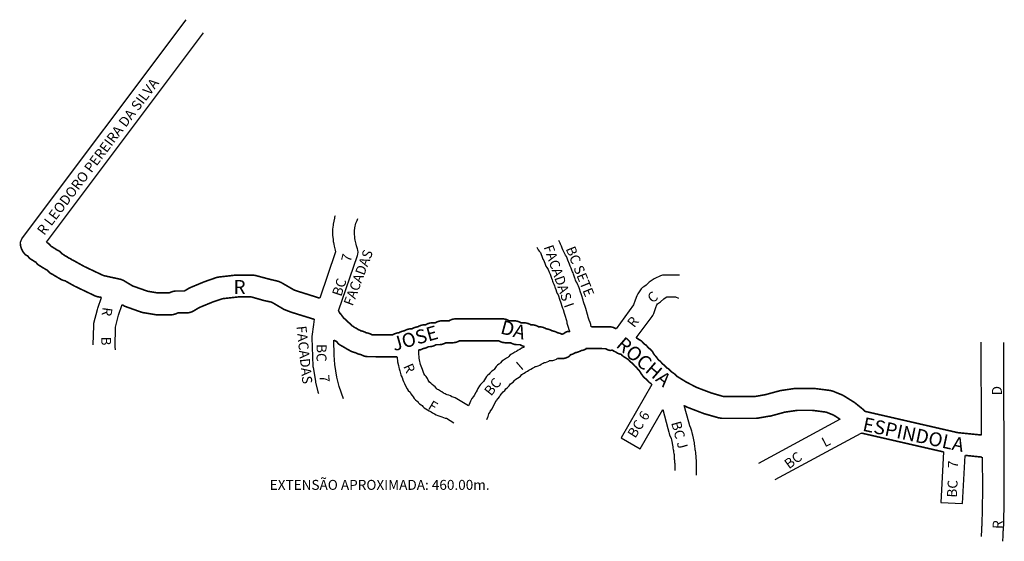
# Model space of a CAD drawing. Units: millimetres. Extents: x 3021 to 3516, y 2332 to 2594.
import ezdxf

# ---------------------------------------------------------------- set-up
doc = ezdxf.new("R2010")
doc.units = ezdxf.units.MM
doc.layers.get('0').update_dxf_attribs({"linetype": 'CONTINUOUS'})
doc.layers.add('0QUADRA10', color=7, linetype='CONTINUOUS')
doc.layers.add('10CONV', color=7, linetype='CONTINUOUS')
doc.styles.add('CDL', font='romans.shx')

msp = doc.modelspace()

# ---------------------------------------------------------------- linework, layer by layer
at = {"layer": '0QUADRA10'}
for p, q in [((3022.21, 2484.85), (3104.39, 2594.42)), ((3034.2, 2482.6), (3113.17, 2587.84)), ((3179.06, 2495.22), (3178.93, 2494.72)), ((3179.24, 2495.84), (3179.06, 2495.22)), ((3178.24, 2491.1), (3178.06, 2489.1)), ((3178.32, 2491.72), (3178.24, 2491.1)), ((3178.93, 2494.72), (3178.32, 2491.72)), ((3189.03, 2488.35), (3189.17, 2489.85)), ((3189.17, 2489.85), (3189.67, 2492.22)), ((3189.67, 2492.22), (3189.98, 2492.85)), ((3189.98, 2492.85), (3190.31, 2493.48)), ((3190.31, 2493.48), (3190.74, 2494.58)), ((3178.06, 2489.1), (3178.03, 2488.6)), ((3178.03, 2488.6), (3178.03, 2486.6)), ((3178.03, 2486.6), (3178.06, 2486.1)), ((3178.06, 2486.1), (3178.24, 2483.98)), ((3189.03, 2486.85), (3189.03, 2488.35)), ((3189.18, 2485.1), (3189.03, 2486.85)), ((3189.26, 2484.48), (3189.18, 2485.1)), ((3021.12, 2481.6), (3021.2, 2482.6)), ((3021.2, 2482.6), (3021.45, 2483.48)), ((3021.45, 2483.48), (3021.85, 2484.35)), ((3021.85, 2484.35), (3022.21, 2484.85)), ((3034.57, 2482.35), (3034.2, 2482.6)), ((3178.24, 2483.98), (3178.35, 2482.98)), ((3178.35, 2482.98), (3178.43, 2482.48)), ((3178.43, 2482.48), (3178.64, 2481.6)), ((3178.64, 2481.6), (3178.81, 2480.6)), ((3178.81, 2480.6), (3178.96, 2479.98)), ((3178.96, 2479.98), (3179.18, 2479.22)), ((3189.43, 2483.6), (3189.26, 2484.48)), ((3189.56, 2482.98), (3189.43, 2483.6)), ((3189.78, 2482.22), (3189.56, 2482.98)), ((3189.93, 2481.6), (3189.78, 2482.22)), ((3190.06, 2480.85), (3189.93, 2481.6)), ((3190.59, 2479.22), (3190.06, 2480.85)), ((3280.78, 2480.1), (3281.03, 2479.48)), ((3292.04, 2482.85), (3291.78, 2483.54)), ((3292.45, 2482.1), (3292.04, 2482.85)), ((3292.65, 2481.6), (3292.45, 2482.1)), ((3293.03, 2480.6), (3292.65, 2481.6)), ((3293.45, 2479.6), (3293.03, 2480.6)), ((3179.54, 2477.72), (3171.57, 2454.48)), ((3179.18, 2479.22), (3179.31, 2478.6)), ((3179.31, 2478.6), (3179.54, 2477.72)), ((3181.01, 2448.1), (3190.53, 2475.85)), ((3190.53, 2475.85), (3190.74, 2476.6)), ((3190.74, 2478.6), (3190.59, 2479.22)), ((3190.82, 2477.6), (3190.74, 2478.6)), ((3190.74, 2476.6), (3190.82, 2477.6)), ((3281.03, 2479.48), (3281.35, 2478.85)), ((3281.35, 2478.85), (3281.9, 2478.1)), ((3281.9, 2478.1), (3282.5, 2477.35)), ((3282.5, 2477.35), (3282.82, 2476.48)), ((3282.82, 2476.48), (3283.21, 2475.6)), ((3283.21, 2475.6), (3283.59, 2474.6)), ((3293.74, 2478.85), (3293.45, 2479.6)), ((3294.14, 2478.1), (3293.74, 2478.85)), ((3294.31, 2477.72), (3294.14, 2478.1)), ((3295.04, 2476.1), (3294.31, 2477.72)), ((3295.59, 2475.35), (3295.04, 2476.1)), ((3295.95, 2474.6), (3295.59, 2475.35)), ((3283.59, 2474.6), (3283.79, 2474.1)), ((3283.79, 2474.1), (3284.2, 2473.35)), ((3284.2, 2473.35), (3284.92, 2471.6)), ((3284.92, 2471.6), (3285.29, 2470.6)), ((3285.29, 2470.6), (3285.65, 2469.85)), ((3296.32, 2473.6), (3295.95, 2474.6)), ((3297.15, 2471.6), (3296.32, 2473.6)), ((3297.53, 2470.6), (3297.15, 2471.6)), ((3297.95, 2469.6), (3297.53, 2470.6)), ((3285.65, 2469.85), (3286.39, 2468.85)), ((3286.39, 2468.85), (3286.92, 2467.6)), ((3286.92, 2467.6), (3287.32, 2466.48)), ((3287.32, 2466.48), (3287.71, 2465.6)), ((3287.71, 2465.6), (3288.12, 2464.48)), ((3298.32, 2468.6), (3297.95, 2469.6)), ((3298.71, 2467.72), (3298.32, 2468.6)), ((3298.89, 2467.22), (3298.71, 2467.72)), ((3299.12, 2466.48), (3298.89, 2467.22)), ((3299.45, 2465.6), (3299.12, 2466.48)), ((3299.84, 2464.6), (3299.45, 2465.6)), ((3342.56, 2465.6), (3340.35, 2464.6)), ((3342.95, 2465.72), (3342.56, 2465.6)), ((3343.87, 2465.98), (3342.95, 2465.72)), ((3344.82, 2466.1), (3343.87, 2465.98)), ((3351.42, 2466.1), (3344.82, 2466.1)), ((3352.37, 2465.98), (3351.42, 2466.1)), ((3288.12, 2464.48), (3288.42, 2463.72)), ((3288.42, 2463.72), (3288.65, 2462.98)), ((3288.65, 2462.98), (3288.82, 2462.48)), ((3288.82, 2462.48), (3289.21, 2461.6)), ((3289.21, 2461.6), (3289.53, 2460.72)), ((3289.53, 2460.72), (3289.78, 2459.98)), ((3299.96, 2464.22), (3299.84, 2464.6)), ((3300.21, 2463.48), (3299.96, 2464.22)), ((3300.34, 2463.1), (3300.21, 2463.48)), ((3300.89, 2462.35), (3300.34, 2463.1)), ((3301.39, 2461.22), (3300.89, 2462.35)), ((3301.62, 2460.48), (3301.39, 2461.22)), ((3301.92, 2459.72), (3301.62, 2460.48)), ((3334.51, 2460.22), (3333.89, 2459.85)), ((3335.59, 2460.98), (3334.51, 2460.22)), ((3337.14, 2462.48), (3335.59, 2460.98)), ((3338.1, 2463.22), (3337.14, 2462.48)), ((3339.7, 2464.22), (3338.1, 2463.22)), ((3340.35, 2464.6), (3339.7, 2464.22)), ((3289.78, 2459.98), (3289.9, 2459.6)), ((3289.9, 2459.6), (3290.21, 2458.85)), ((3290.21, 2458.85), (3290.54, 2457.72)), ((3290.54, 2457.72), (3290.95, 2456.85)), ((3290.95, 2456.85), (3291.5, 2456.1)), ((3291.5, 2456.1), (3291.62, 2455.72)), ((3291.62, 2455.72), (3292.15, 2453.98)), ((3302.09, 2459.22), (3301.92, 2459.72)), ((3302.62, 2457.48), (3302.09, 2459.22)), ((3302.92, 2456.72), (3302.62, 2457.48)), ((3303.09, 2456.22), (3302.92, 2456.72)), ((3303.92, 2453.48), (3303.09, 2456.22)), ((3331.01, 2455.6), (3330.14, 2453.48)), ((3331.51, 2456.6), (3331.01, 2455.6)), ((3332.81, 2458.6), (3331.51, 2456.6)), ((3333.2, 2459.1), (3332.81, 2458.6)), ((3333.89, 2459.85), (3333.2, 2459.1)), ((3059.96, 2449.48), (3061.92, 2454.85)), ((3070.39, 2445.98), (3072.32, 2451.22)), ((3292.15, 2453.98), (3292.32, 2453.48)), ((3292.32, 2453.48), (3292.62, 2452.72)), ((3292.62, 2452.72), (3293.45, 2449.98)), ((3304.21, 2452.72), (3303.92, 2453.48)), ((3304.39, 2452.22), (3304.21, 2452.72)), ((3304.98, 2450.22), (3304.39, 2452.22)), ((3305.29, 2449.22), (3304.98, 2450.22)), ((3329.34, 2451.1), (3320.54, 2439.1)), ((3330.14, 2453.48), (3329.34, 2451.1)), ((3340.48, 2449.72), (3341.03, 2451.1)), ((3341.03, 2451.1), (3341.37, 2451.6)), ((3341.37, 2451.6), (3341.93, 2451.98)), ((3341.93, 2451.98), (3342.92, 2452.72)), ((3342.92, 2452.72), (3344.48, 2454.22)), ((3344.48, 2454.22), (3345.23, 2454.72)), ((3345.23, 2454.72), (3346.01, 2455.1)), ((3346.01, 2455.1), (3350.4, 2455.1)), ((3350.4, 2455.1), (3351.95, 2454.48)), ((3058.07, 2441.85), (3059.78, 2448.85)), ((3059.78, 2448.85), (3059.96, 2449.48)), ((3068.9, 2439.85), (3070.39, 2445.98)), ((3293.45, 2449.98), (3293.62, 2449.48)), ((3293.62, 2449.48), (3293.92, 2448.72)), ((3293.92, 2448.72), (3294.45, 2446.98)), ((3294.45, 2446.98), (3294.76, 2445.98)), ((3294.76, 2445.98), (3295.57, 2443.22)), ((3306.18, 2446.22), (3305.29, 2449.22)), ((3306.31, 2445.72), (3306.18, 2446.22)), ((3306.46, 2444.98), (3306.31, 2445.72)), ((3338.71, 2445.22), (3339.09, 2445.85)), ((3339.09, 2445.85), (3339.5, 2446.72)), ((3339.5, 2446.72), (3339.85, 2447.85)), ((3339.85, 2447.85), (3340.48, 2449.72)), ((3057.66, 2431.02), (3057.92, 2440.72)), ((3057.92, 2440.72), (3058.07, 2441.85)), ((3168.35, 2441.22), (3167.65, 2435.22)), ((3168.81, 2443.85), (3168.35, 2441.22)), ((3295.57, 2443.22), (3295.73, 2442.48)), ((3295.73, 2442.48), (3295.85, 2441.98)), ((3295.85, 2441.98), (3296.45, 2439.98)), ((3306.98, 2443.35), (3306.46, 2444.98)), ((3307.46, 2442.22), (3306.98, 2443.35)), ((3307.79, 2441.22), (3307.46, 2442.22)), ((3308.09, 2440.1), (3307.79, 2441.22)), ((3330.64, 2434.6), (3338.71, 2445.22)), ((3068.64, 2429.98), (3068.9, 2439.85)), ((3296.45, 2439.98), (3296.85, 2438.72)), ((3296.85, 2438.72), (3297.34, 2437.72)), ((3167.65, 2435.22), (3167.62, 2434.48)), ((3167.62, 2434.48), (3167.84, 2425.22)), ((3178.82, 2425.85), (3178.64, 2433.35)), ((3504.28, 2387.51), (3504.09, 2432.31)), ((3515.71, 2353.6), (3515.39, 2432.22)), ((3068.89, 2428.6), (3068.64, 2429.98)), ((3179.09, 2421.22), (3178.82, 2425.85)), ((3221.32, 2426.85), (3221.32, 2428.6)), ((3221.39, 2426.1), (3221.32, 2426.85)), ((3221.5, 2425.1), (3221.39, 2426.1)), ((3267.18, 2425.85), (3266.6, 2425.22)), ((3267.96, 2426.35), (3267.18, 2425.85)), ((3268.67, 2426.72), (3267.96, 2426.35)), ((3269.57, 2427.35), (3268.67, 2426.72)), ((3270.45, 2427.72), (3269.57, 2427.35)), ((3271.28, 2428.35), (3270.45, 2427.72)), ((3272.15, 2428.72), (3271.28, 2428.35)), ((3273.07, 2429.35), (3272.15, 2428.72)), ((3273.95, 2429.72), (3273.07, 2429.35)), ((3274.53, 2430.1), (3273.95, 2429.72)), ((3167.84, 2425.22), (3168.14, 2420.22)), ((3180.21, 2414.72), (3179.09, 2421.22)), ((3210.45, 2424.98), (3210.56, 2424.1)), ((3210.56, 2424.1), (3210.65, 2423.1)), ((3210.65, 2423.1), (3210.73, 2422.48)), ((3210.73, 2422.48), (3211.14, 2420.6)), ((3211.14, 2420.6), (3211.31, 2419.6)), ((3221.57, 2424.35), (3221.5, 2425.1)), ((3221.93, 2422.6), (3221.57, 2424.35)), ((3222.06, 2421.98), (3221.93, 2422.6)), ((3222.29, 2421.22), (3222.06, 2421.98)), ((3222.82, 2419.48), (3222.29, 2421.22)), ((3260.89, 2420.85), (3260.2, 2420.1)), ((3261.67, 2421.35), (3260.89, 2420.85)), ((3262.01, 2421.48), (3261.67, 2421.35)), ((3262.42, 2421.98), (3262.01, 2421.48)), ((3263.18, 2422.85), (3262.42, 2421.98)), ((3263.96, 2423.35), (3263.18, 2422.85)), ((3264.46, 2423.6), (3263.96, 2423.35)), ((3265.46, 2424.35), (3264.46, 2423.6)), ((3266.06, 2424.6), (3265.46, 2424.35)), ((3266.6, 2425.22), (3266.06, 2424.6)), ((3281.29, 2420.48), (3282.17, 2420.85)), ((3282.17, 2420.85), (3282.95, 2421.35)), ((3282.95, 2421.35), (3283.96, 2421.85)), ((3283.96, 2421.85), (3284.39, 2422.1)), ((3284.39, 2422.1), (3284.98, 2422.22)), ((3284.98, 2422.22), (3285.9, 2422.48)), ((3285.9, 2422.48), (3286.78, 2422.85)), ((3286.78, 2422.85), (3287.15, 2423.1)), ((3287.15, 2423.1), (3287.82, 2423.1)), ((3287.82, 2423.1), (3288.78, 2423.22)), ((3288.78, 2423.22), (3289.7, 2423.48)), ((3289.7, 2423.48), (3290.57, 2423.85)), ((3290.57, 2423.85), (3290.95, 2424.1)), ((3168.14, 2420.22), (3168.2, 2419.72)), ((3168.2, 2419.72), (3169.4, 2412.72)), ((3211.31, 2419.6), (3211.46, 2418.98)), ((3211.46, 2418.98), (3211.76, 2417.98)), ((3211.76, 2417.98), (3212.35, 2415.98)), ((3212.35, 2415.98), (3212.53, 2415.48)), ((3223.15, 2418.6), (3222.82, 2419.48)), ((3223.53, 2417.6), (3223.15, 2418.6)), ((3223.95, 2416.6), (3223.53, 2417.6)), ((3224.35, 2415.85), (3223.95, 2416.6)), ((3225.04, 2415.1), (3224.35, 2415.85)), ((3256.09, 2415.85), (3255.4, 2415.1)), ((3256.81, 2416.35), (3256.09, 2415.85)), ((3257.12, 2416.72), (3256.81, 2416.35)), ((3257.4, 2417.1), (3257.12, 2416.72)), ((3258.09, 2417.85), (3257.4, 2417.1)), ((3258.96, 2418.35), (3258.09, 2417.85)), ((3259.21, 2418.72), (3258.96, 2418.35)), ((3259.92, 2419.72), (3259.21, 2418.72)), ((3260.2, 2420.1), (3259.92, 2419.72)), ((3272.56, 2415.35), (3273.24, 2416.1)), ((3273.24, 2416.1), (3273.6, 2416.48)), ((3273.6, 2416.48), (3274.28, 2416.85)), ((3274.28, 2416.85), (3275.06, 2417.35)), ((3275.06, 2417.35), (3275.96, 2417.85)), ((3275.96, 2417.85), (3276.74, 2418.35)), ((3276.74, 2418.35), (3277.67, 2418.85)), ((3277.67, 2418.85), (3278.45, 2419.35)), ((3278.45, 2419.35), (3279.46, 2419.85)), ((3279.46, 2419.85), (3279.9, 2420.1)), ((3279.9, 2420.1), (3280.37, 2420.22)), ((3280.37, 2420.22), (3281.29, 2420.48)), ((3169.4, 2412.72), (3169.48, 2412.35)), ((3169.48, 2412.35), (3170.68, 2407.35)), ((3181.31, 2410.1), (3180.21, 2414.72)), ((3212.53, 2415.48), (3212.92, 2414.6)), ((3212.92, 2414.6), (3213.32, 2413.48)), ((3213.32, 2413.48), (3213.71, 2412.6)), ((3213.71, 2412.6), (3214.09, 2411.6)), ((3214.09, 2411.6), (3214.29, 2411.1)), ((3214.29, 2411.1), (3215.45, 2408.85)), ((3225.74, 2414.1), (3225.04, 2415.1)), ((3226.15, 2413.22), (3225.74, 2414.1)), ((3226.73, 2412.35), (3226.15, 2413.22)), ((3227.45, 2411.85), (3226.73, 2412.35)), ((3228.14, 2411.1), (3227.45, 2411.85)), ((3228.87, 2410.35), (3228.14, 2411.1)), ((3252.4, 2411.1), (3251.89, 2410.35)), ((3253.09, 2411.85), (3252.4, 2411.1)), ((3253.42, 2412.1), (3253.09, 2411.85)), ((3253.81, 2412.6), (3253.42, 2412.1)), ((3254.31, 2413.48), (3253.81, 2412.6)), ((3254.89, 2414.35), (3254.31, 2413.48)), ((3255.4, 2415.1), (3254.89, 2414.35)), ((3266.82, 2410.48), (3267.53, 2411.48)), ((3267.53, 2411.48), (3268.74, 2412.35)), ((3268.74, 2412.35), (3269.43, 2413.1)), ((3269.43, 2413.1), (3269.71, 2413.48)), ((3269.71, 2413.48), (3270.95, 2414.35)), ((3270.95, 2414.35), (3271.78, 2414.85)), ((3271.78, 2414.85), (3272.56, 2415.35)), ((3338.57, 2411.1), (3323.07, 2384.35)), ((3338.18, 2411.48), (3338.57, 2411.1)), ((3170.68, 2407.35), (3170.82, 2406.85)), ((3170.82, 2406.85), (3170.91, 2406.57)), ((3183.44, 2403.87), (3181.31, 2410.1)), ((3215.45, 2408.85), (3216, 2408.1)), ((3216, 2408.1), (3216.95, 2407.22)), ((3216.95, 2407.22), (3217.18, 2406.85)), ((3217.18, 2406.85), (3217.42, 2406.48)), ((3217.42, 2406.48), (3218, 2405.6)), ((3229.65, 2409.85), (3228.87, 2410.35)), ((3230.42, 2408.98), (3229.65, 2409.85)), ((3230.76, 2408.6), (3230.42, 2408.98)), ((3231.28, 2408.35), (3230.76, 2408.6)), ((3232.2, 2407.72), (3231.28, 2408.35)), ((3232.87, 2407.35), (3232.2, 2407.72)), ((3233.79, 2406.72), (3232.87, 2407.35)), ((3234.67, 2406.35), (3233.79, 2406.72)), ((3235.1, 2406.1), (3234.67, 2406.35)), ((3235.57, 2405.98), (3235.1, 2406.1)), ((3236.5, 2405.72), (3235.57, 2405.98)), ((3237.37, 2405.35), (3236.5, 2405.72)), ((3250, 2407.1), (3249.26, 2405.6)), ((3250.21, 2407.48), (3250, 2407.1)), ((3250.71, 2408.22), (3250.21, 2407.48)), ((3251.1, 2409.1), (3250.71, 2408.22)), ((3251.89, 2410.35), (3251.1, 2409.1)), ((3262.34, 2405.6), (3262.92, 2406.48)), ((3262.92, 2406.48), (3263.85, 2407.35)), ((3263.85, 2407.35), (3264.54, 2408.1)), ((3264.54, 2408.1), (3265.06, 2408.85)), ((3265.06, 2408.85), (3265.85, 2409.35)), ((3265.85, 2409.35), (3266.54, 2410.1)), ((3266.54, 2410.1), (3266.82, 2410.48)), ((3218, 2405.6), (3218.48, 2404.85)), ((3218.48, 2404.85), (3219, 2404.1)), ((3219, 2404.1), (3219.68, 2403.35)), ((3219.68, 2403.35), (3220.57, 2402.72)), ((3220.57, 2402.72), (3220.82, 2402.48)), ((3220.82, 2402.48), (3221.1, 2402.1)), ((3221.1, 2402.1), (3221.79, 2401.35)), ((3221.79, 2401.35), (3222.57, 2400.85)), ((3222.57, 2400.85), (3223.12, 2400.48)), ((3237.92, 2404.98), (3237.37, 2405.35)), ((3238.7, 2404.72), (3237.92, 2404.98)), ((3239.59, 2404.35), (3238.7, 2404.72)), ((3246.39, 2400.35), (3239.59, 2404.35)), ((3246.53, 2400.72), (3246.39, 2400.35)), ((3246.7, 2401.1), (3246.53, 2400.72)), ((3247.1, 2401.85), (3246.7, 2401.1)), ((3247.43, 2402.72), (3247.1, 2401.85)), ((3247.6, 2403.1), (3247.43, 2402.72)), ((3248.1, 2404.1), (3247.6, 2403.1)), ((3248.81, 2405.1), (3248.1, 2404.1)), ((3249.26, 2405.6), (3248.81, 2405.1)), ((3258.18, 2398.85), (3259.73, 2401.98)), ((3259.73, 2401.98), (3260.23, 2402.72)), ((3260.23, 2402.72), (3260.45, 2403.1)), ((3260.45, 2403.1), (3261.34, 2404.1)), ((3261.34, 2404.1), (3261.85, 2404.85)), ((3261.85, 2404.85), (3262.34, 2405.6)), ((3223.12, 2400.48), (3223.4, 2400.1)), ((3223.4, 2400.1), (3224.09, 2399.35)), ((3224.09, 2399.35), (3224.87, 2398.85)), ((3224.87, 2398.85), (3225.79, 2398.35)), ((3225.79, 2398.35), (3226.57, 2397.85)), ((3226.57, 2397.85), (3227.5, 2397.35)), ((3227.5, 2397.35), (3228.28, 2396.85)), ((3228.28, 2396.85), (3229.28, 2396.35)), ((3229.28, 2396.35), (3230.07, 2395.85)), ((3230.07, 2395.85), (3230.95, 2395.48)), ((3256.42, 2395.72), (3256.64, 2396.35)), ((3256.64, 2396.35), (3257.04, 2397.1)), ((3257.04, 2397.1), (3257.21, 2397.48)), ((3257.21, 2397.48), (3257.64, 2398.1)), ((3257.64, 2398.1), (3258.18, 2398.85)), ((3332.57, 2378.85), (3343.98, 2398.48)), ((3343.98, 2398.48), (3346.56, 2388.98)), ((3357.12, 2392.1), (3354.84, 2400.48)), ((3230.95, 2395.48), (3231.87, 2395.22)), ((3231.87, 2395.22), (3232.45, 2395.1)), ((3232.45, 2395.1), (3232.87, 2394.85)), ((3232.87, 2394.85), (3233.74, 2394.48)), ((3233.74, 2394.48), (3234.67, 2394.22)), ((3234.67, 2394.22), (3235.29, 2394.1)), ((3235.29, 2394.1), (3238.93, 2391.89)), ((3255.62, 2393.48), (3256.04, 2394.6)), ((3256.04, 2394.6), (3256.18, 2394.98)), ((3256.18, 2394.98), (3256.42, 2395.72)), ((3357.68, 2390.35), (3357.12, 2392.1)), ((3433.18, 2393.6), (3392.07, 2371.35)), ((3346.56, 2388.98), (3347.07, 2387.22)), ((3347.07, 2387.22), (3347.23, 2386.48)), ((3347.23, 2386.48), (3347.45, 2385.72)), ((3358.18, 2389.22), (3357.68, 2390.35)), ((3358.48, 2388.22), (3358.18, 2389.22)), ((3358.6, 2387.72), (3358.48, 2388.22)), ((3358.76, 2386.98), (3358.6, 2387.72)), ((3358.98, 2386.22), (3358.76, 2386.98)), ((3359.1, 2385.72), (3358.98, 2386.22)), ((3400.46, 2363.35), (3443.73, 2386.72)), ((3504.2, 2385.72), (3504.22, 2386.01)), ((3504.22, 2386.76), (3504.28, 2387.51)), ((3504.22, 2386.01), (3504.22, 2386.76)), ((3323.07, 2384.35), (3332.57, 2378.85)), ((3347.45, 2385.72), (3348.03, 2384.48)), ((3348.03, 2384.48), (3348.15, 2383.98)), ((3348.15, 2383.98), (3348.37, 2383.22)), ((3348.37, 2383.22), (3349.07, 2379.85)), ((3359.92, 2381.72), (3359.1, 2385.72)), ((3360, 2381.1), (3359.92, 2381.72)), ((3360.07, 2380.35), (3360, 2381.1)), ((3349.07, 2379.85), (3349.15, 2379.1)), ((3349.15, 2379.1), (3349.23, 2378.48)), ((3349.23, 2378.48), (3349.37, 2377.85)), ((3349.37, 2377.85), (3349.45, 2377.1)), ((3349.45, 2377.1), (3349.53, 2376.48)), ((3349.53, 2376.48), (3349.67, 2375.85)), ((3360.21, 2379.72), (3360.07, 2380.35)), ((3360.29, 2379.1), (3360.21, 2379.72)), ((3360.37, 2378.35), (3360.29, 2379.1)), ((3360.51, 2377.72), (3360.37, 2378.35)), ((3360.59, 2377.1), (3360.51, 2377.72)), ((3360.68, 2376.1), (3360.59, 2377.1)), ((3360.79, 2375.22), (3360.68, 2376.1)), ((3485.17, 2377.22), (3483.73, 2351.85)), ((3349.67, 2375.85), (3349.74, 2374.98)), ((3349.74, 2374.98), (3349.82, 2374.35)), ((3349.82, 2374.35), (3349.82, 2373.6)), ((3349.82, 2373.6), (3349.85, 2373.1)), ((3349.85, 2373.1), (3349.95, 2371.98)), ((3349.95, 2371.98), (3350.03, 2371.35)), ((3350.03, 2371.35), (3350.03, 2367.91)), ((3360.82, 2374.6), (3360.79, 2375.22)), ((3360.82, 2373.85), (3360.82, 2374.6)), ((3360.89, 2373.1), (3360.82, 2373.85)), ((3361, 2372.22), (3360.89, 2373.1)), ((3361.03, 2371.6), (3361, 2372.22)), ((3361.03, 2365.6), (3361.03, 2371.6)), ((3494.7, 2351.35), (3496.07, 2375.48)), ((3504.53, 2374.6), (3504.53, 2373.6)), ((3504.53, 2373.6), (3504.56, 2373.1)), ((3504.56, 2373.1), (3504.62, 2372.35)), ((3504.62, 2372.35), (3504.62, 2367.6)), ((3504.62, 2367.6), (3504.65, 2367.1)), ((3504.65, 2367.1), (3504.71, 2366.35)), ((3504.71, 2366.35), (3504.71, 2353.85)), ((3361.03, 2365.54), (3361.03, 2365.6)), ((3483.73, 2351.85), (3494.7, 2351.35)), ((3504.65, 2353.1), (3504.62, 2352.6)), ((3504.62, 2352.6), (3504.62, 2347.85)), ((3504.71, 2353.85), (3504.65, 2353.1)), ((3515.62, 2352.35), (3515.68, 2353.1)), ((3515.62, 2347.6), (3515.62, 2352.35)), ((3515.68, 2353.1), (3515.71, 2353.6)), ((3504.56, 2347.1), (3504.53, 2346.6)), ((3504.53, 2346.6), (3504.53, 2344.85)), ((3504.62, 2347.85), (3504.56, 2347.1)), ((3515.53, 2346.35), (3515.59, 2347.1)), ((3515.53, 2344.6), (3515.53, 2346.35)), ((3515.59, 2347.1), (3515.62, 2347.6)), ((3504.45, 2344.22), (3504.42, 2343.6)), ((3504.42, 2343.6), (3504.42, 2340.85)), ((3504.53, 2344.85), (3504.45, 2344.22)), ((3515.42, 2343.35), (3515.5, 2343.98)), ((3515.42, 2340.6), (3515.42, 2343.35)), ((3515.5, 2343.98), (3515.53, 2344.6)), ((3504.21, 2336.85), (3504.15, 2336.1)), ((3504.24, 2338.22), (3504.21, 2337.6)), ((3504.21, 2337.6), (3504.21, 2336.85)), ((3504.32, 2338.85), (3504.24, 2338.22)), ((3504.35, 2340.1), (3504.32, 2339.6)), ((3504.32, 2339.6), (3504.32, 2338.85)), ((3504.42, 2340.85), (3504.35, 2340.1)), ((3515.18, 2336.1), (3515.21, 2336.6)), ((3515.21, 2337.35), (3515.29, 2337.98)), ((3515.21, 2336.6), (3515.21, 2337.35)), ((3515.29, 2337.98), (3515.32, 2338.6)), ((3515.32, 2339.35), (3515.39, 2340.1)), ((3515.32, 2338.6), (3515.32, 2339.35)), ((3515.39, 2340.1), (3515.42, 2340.6)), ((3504.12, 2334.85), (3504.11, 2334.66)), ((3504.15, 2336.1), (3504.12, 2335.6)), ((3504.12, 2335.6), (3504.12, 2334.85)), ((3515.02, 2332.3), (3515.03, 2332.6)), ((3515.03, 2333.35), (3515.09, 2334.1)), ((3515.03, 2332.6), (3515.03, 2333.35)), ((3515.09, 2334.1), (3515.12, 2334.6)), ((3515.12, 2335.35), (3515.18, 2336.1)), ((3515.12, 2334.6), (3515.12, 2335.35))]:
    msp.add_line(p, q, dxfattribs=at)
at = {"layer": '0QUADRA10', "const_width": 0.8}
for points in [[(3061.92, 2454.85), (3059.85, 2455.22), (3058.67, 2455.6), (3048.17, 2460.6), (3043.5, 2463.22), (3042.45, 2463.48), (3041.57, 2463.85), (3040.79, 2464.35), (3039.87, 2464.85), (3039.09, 2465.35), (3038.17, 2465.85), (3037.39, 2466.35), (3036.46, 2466.85), (3035.68, 2467.35), (3035.1, 2467.98), (3034.56, 2468.6), (3033.96, 2468.85), (3033.18, 2469.35), (3032.28, 2469.85), (3031.5, 2470.35), (3030.67, 2470.85), (3029.89, 2471.35), (3029.2, 2472.1), (3028.78, 2472.6), (3028.28, 2472.85), (3027.5, 2473.35), (3026.67, 2473.85), (3025.89, 2474.35), (3025.2, 2475.1), (3024.71, 2475.72), (3024.37, 2475.85), (3023.59, 2476.35), (3022.9, 2477.1), (3022.35, 2477.85), (3021.7, 2479.1), (3021.45, 2479.72), (3021.2, 2480.6), (3021.12, 2481.6)], [(3171.57, 2454.48), (3160.87, 2457.85), (3158.65, 2458.6), (3152.17, 2462.35), (3150.64, 2462.98), (3146.39, 2463.98), (3139.4, 2465.85), (3137.92, 2466.1), (3130.21, 2466.1), (3129.59, 2466.1), (3120.79, 2465.1), (3119.62, 2464.85), (3113.51, 2462.72), (3106.31, 2459.72), (3105.62, 2459.35), (3103.53, 2458.1), (3099.21, 2458.1), (3098.26, 2457.98), (3097.34, 2457.72), (3097.01, 2457.6), (3095.78, 2457.1), (3090.17, 2457.1), (3085, 2457.98), (3077.57, 2460.6), (3074.59, 2462.35), (3073.78, 2462.85), (3073.04, 2463.35), (3072.09, 2463.72), (3071.39, 2463.98), (3070.24, 2464.22), (3062.82, 2465.85), (3053.03, 2470.48), (3047.67, 2473.48), (3047.07, 2473.72), (3046.17, 2474.35), (3045.29, 2474.72), (3044.46, 2475.35), (3043.62, 2475.72), (3042.78, 2476.35), (3042.1, 2476.72), (3041.82, 2476.98), (3041.06, 2477.85), (3040.28, 2478.35), (3039.4, 2478.72), (3038.57, 2479.35), (3037.87, 2479.72), (3036.96, 2480.35), (3036.46, 2480.6), (3036.12, 2480.98), (3035.35, 2481.85), (3034.57, 2482.35)], [(3072.32, 2451.22), (3073.37, 2450.48), (3081.78, 2447.48), (3082.73, 2447.22), (3088.82, 2446.22), (3089.71, 2446.1), (3096.92, 2446.1), (3097.87, 2446.22), (3098.79, 2446.48), (3099.12, 2446.6), (3100.35, 2447.1), (3105.03, 2447.1), (3105.98, 2447.22), (3106.9, 2447.48), (3107.78, 2447.85), (3110.89, 2449.72), (3117.57, 2452.48), (3122.64, 2454.22), (3130.53, 2455.1), (3137.15, 2455.1), (3143.81, 2453.22), (3147.39, 2452.48), (3153.57, 2448.85), (3154.46, 2448.48), (3157.46, 2447.35), (3168.81, 2443.85)], [(3297.34, 2437.72), (3296.04, 2437.72), (3295.17, 2437.35), (3294.24, 2436.72), (3293.42, 2436.35), (3292.59, 2436.72), (3291.67, 2436.98), (3291.09, 2437.1), (3290.67, 2437.35), (3289.79, 2437.72), (3288.87, 2437.98), (3288.29, 2438.1), (3287.87, 2438.35), (3287, 2438.72), (3286.07, 2438.98), (3285.37, 2439.1), (3284.96, 2439.35), (3284.09, 2439.72), (3283.17, 2439.98), (3282.21, 2440.1), (3281.54, 2440.1), (3281.17, 2440.35), (3280.29, 2440.72), (3279.37, 2440.98), (3278.42, 2441.1), (3277.65, 2441.1), (3277.28, 2441.35), (3276.4, 2441.72), (3275.48, 2441.98), (3274.53, 2442.1), (3272.74, 2442.1), (3272.37, 2442.35), (3271.5, 2442.72), (3270.57, 2442.98), (3269.62, 2443.1), (3266.74, 2443.1), (3266.37, 2443.35), (3265.5, 2443.72), (3264.57, 2443.98), (3263.62, 2444.1), (3239.71, 2444.1), (3238.76, 2443.98), (3237.84, 2443.72), (3236.96, 2443.35), (3236.59, 2443.1), (3232.82, 2443.1), (3231.87, 2442.98), (3230.95, 2442.72), (3230.07, 2442.35), (3229.7, 2442.1), (3227.92, 2442.1), (3226.96, 2441.98), (3226.04, 2441.72), (3225.17, 2441.35), (3224.79, 2441.1), (3224.03, 2441.1), (3223.07, 2440.98), (3222.15, 2440.72), (3221.28, 2440.35), (3220.87, 2440.1), (3220.17, 2439.98), (3219.24, 2439.72), (3218.37, 2439.35), (3218, 2439.1), (3217.32, 2439.1), (3216.37, 2438.98), (3215.45, 2438.72), (3214.57, 2438.35), (3214.15, 2438.1), (3213.57, 2437.98), (3212.65, 2437.72), (3211.78, 2437.35), (3211.4, 2437.1), (3210.96, 2437.1), (3210.46, 2436.98), (3209.54, 2436.72), (3208.67, 2436.35), (3208.29, 2436.1), (3197.74, 2436.1), (3197.37, 2436.35), (3196.5, 2436.72), (3195.57, 2436.98), (3194.87, 2437.1), (3194.46, 2437.35), (3193.59, 2437.72), (3192.67, 2437.98), (3192.21, 2438.1), (3191.78, 2438.35), (3190.9, 2438.72), (3189.96, 2439.35), (3189.12, 2439.72), (3188.28, 2440.35), (3187.76, 2440.6), (3187.42, 2440.98), (3186.65, 2441.85), (3185.87, 2442.35), (3185.14, 2443.1), (3184.45, 2443.85), (3183.68, 2444.35), (3182.71, 2445.72), (3182.43, 2446.1), (3181.74, 2446.85), (3181.01, 2448.1)], [(3320.54, 2439.1), (3319.29, 2439.72), (3318.37, 2439.98), (3317.42, 2440.1), (3308.09, 2440.1)], [(3178.64, 2433.35), (3179.67, 2432.85), (3180.01, 2432.72), (3180.5, 2432.1), (3181.18, 2431.35), (3181.96, 2430.85), (3182.89, 2430.35), (3183.67, 2429.85), (3184.59, 2429.35), (3185.37, 2428.85), (3186.37, 2428.35), (3187.17, 2427.85), (3188.04, 2427.48), (3188.96, 2427.22), (3189.54, 2427.1), (3189.96, 2426.85), (3190.84, 2426.48), (3191.76, 2426.22), (3192.35, 2426.1), (3192.78, 2425.85), (3193.65, 2425.48), (3194.57, 2425.22), (3195.53, 2425.1), (3210.45, 2424.98)], [(3221.32, 2428.6), (3222.09, 2428.48), (3222.96, 2428.85), (3223.39, 2429.1), (3223.98, 2429.22), (3224.9, 2429.48), (3225.78, 2429.85), (3226.15, 2430.1), (3226.92, 2430.1), (3227.87, 2430.22), (3228.79, 2430.48), (3229.67, 2430.85), (3230.04, 2431.1), (3231.82, 2431.1), (3232.78, 2431.22), (3233.7, 2431.48), (3234.57, 2431.85), (3234.95, 2432.1), (3238.71, 2432.1), (3239.67, 2432.22), (3240.59, 2432.48), (3241.46, 2432.85), (3241.84, 2433.1), (3261.5, 2433.1), (3261.87, 2432.85), (3262.74, 2432.48), (3263.67, 2432.22), (3264.62, 2432.1), (3267.5, 2432.1), (3267.87, 2431.85), (3268.74, 2431.48), (3269.67, 2431.22), (3270.62, 2431.1), (3272.29, 2431.1), (3272.67, 2430.85), (3273.54, 2430.48), (3274.53, 2430.1)], [(3504.2, 2385.72), (3492.81, 2386.85), (3491.87, 2386.98), (3490.93, 2387.22), (3445.68, 2397.6), (3444.81, 2398.48), (3444.39, 2398.85), (3440.68, 2401.85), (3440.14, 2402.22), (3435.34, 2405.22), (3434.5, 2405.72), (3429.6, 2407.72), (3428.21, 2408.1), (3420.31, 2409.1), (3419.62, 2409.1), (3411.21, 2409.1), (3410.42, 2409.1), (3403.53, 2408.1), (3402.93, 2407.98), (3395.54, 2405.98), (3390.54, 2405.1), (3374.39, 2405.1), (3368.37, 2406.85), (3361.1, 2409.6), (3355.79, 2412.35), (3351.31, 2415.1), (3350.81, 2415.6), (3350.12, 2416.22), (3349.53, 2416.72), (3348.57, 2417.35), (3348.31, 2417.6), (3347.82, 2417.98), (3347.06, 2418.85), (3346.28, 2419.35), (3345.92, 2419.48), (3345.48, 2420.1), (3344.74, 2420.85), (3343.96, 2421.35), (3343.62, 2421.72), (3343.34, 2422.1), (3342.65, 2422.85), (3341.89, 2423.35), (3341.62, 2423.72), (3340.92, 2424.72), (3340.31, 2425.48), (3339.79, 2425.98), (3339.56, 2426.35), (3338.92, 2427.48), (3338.43, 2428.1), (3337.74, 2428.85), (3336.96, 2429.35), (3336.42, 2429.98), (3335.65, 2430.85), (3334.87, 2431.35), (3334.21, 2431.98), (3333.45, 2432.85), (3332.67, 2433.35), (3332, 2433.72), (3331.07, 2434.35), (3330.64, 2434.6)], [(3290.95, 2424.1), (3292.57, 2424.1), (3293.53, 2424.1), (3294.48, 2424.22), (3295.4, 2424.48), (3296.28, 2424.85), (3297.06, 2425.35), (3297.74, 2426.1), (3298.74, 2426.35), (3299.67, 2426.85), (3300.09, 2427.1), (3300.67, 2427.22), (3301.59, 2427.48), (3302.46, 2427.85), (3302.89, 2428.1), (3303.48, 2428.22), (3304.4, 2428.48), (3305.28, 2428.85), (3305.48, 2429.22), (3306.4, 2429.22), (3315.29, 2429.1), (3315.67, 2428.85), (3316.54, 2428.48), (3317.46, 2428.22), (3318.68, 2428.35), (3319.09, 2428.1), (3319.46, 2427.85), (3320.5, 2427.35), (3321.28, 2426.85), (3322.15, 2426.48), (3323.21, 2426.22), (3323.45, 2425.85), (3324, 2425.35), (3324.78, 2424.85), (3325.59, 2424.35), (3326.37, 2423.85), (3326.92, 2423.48), (3327.2, 2423.1), (3327.89, 2422.35), (3328.81, 2421.72), (3329.31, 2421.1), (3330, 2420.35), (3330.68, 2419.85), (3331.53, 2418.72), (3332.2, 2418.1), (3332.5, 2417.6), (3332.98, 2416.85), (3333.21, 2416.48), (3333.92, 2415.48), (3334.2, 2415.1), (3334.89, 2414.35), (3335.78, 2413.72), (3336.03, 2413.48), (3336.31, 2413.1), (3337, 2412.35), (3338.18, 2411.48)], [(3354.84, 2400.48), (3356.26, 2399.72), (3356.85, 2399.48), (3364.65, 2396.48), (3365.1, 2396.35), (3372.1, 2394.35), (3373.62, 2394.1), (3391.03, 2394.1), (3391.98, 2394.22), (3397.67, 2395.22), (3398.1, 2395.22), (3405.42, 2397.22), (3411.6, 2398.1), (3419.28, 2398.1), (3426.12, 2397.22), (3429.9, 2395.72), (3433.18, 2393.6)], [(3443.73, 2386.72), (3485.17, 2377.22)], [(3496.07, 2375.48), (3504.53, 2374.6)]]:
    msp.add_lwpolyline(points, dxfattribs=at)

# ---------------------------------------------------------------- texts
msp.add_text('EXTENSÃO APROXIMADA: 460.00m.', height=5).set_placement((3146.43, 2358.16))
at = {"layer": '10CONV', "linetype": 'CONTINUOUS', "style": 'CDL'}
for s, height, rotation, p in [('R LEODORO PEREIRA DA SILVA', 5, 52.95, (3033.04, 2485.73)), ('FACADAS I', 5, 289.2164, (3284.03, 2480.2)), ('BC SETE', 5, 292.0164, (3295.13, 2479.32)), ('7', 5, 75.9676, (3187.07, 2472.32)), ('FACADAS', 5, 69.2761, (3188.08, 2450.21)), ('BC', 5, 71.57, (3182.36, 2455.02)), ('C', 5, 37.3589, (3338.67, 2451.73)), ('R', 5, 262.0833, (3062.49, 2450.18)), ('R', 5, 52.3264, (3329.63, 2439.32)), ('JOSE', 7, 15.8297, (3208.96, 2427.8)), ('DA', 7, 344.74, (3261.97, 2436.86)), ('FACADAS', 5, 276.0662, (3159.83, 2440.33)), ('B', 5, 270.2051, (3061.68, 2435.18)), ('BC', 5, 269.7557, (3169.98, 2431.42)), ('ROCHA', 7, 319.1988, (3320.11, 2430.32)), ('R', 5, 293.8988, (3213.46, 2420.28)), ('I', 5, 40.99, (3272.98, 2417.9)), ('7', 5, 275.58, (3171.3, 2415.73)), ('BC', 5, 51.2091, (3257.69, 2404.97)), ('D', 5, 91.31, (3514.54, 2405.72)), ('F', 5, 329.35, (3225.58, 2399.08)), ('BC 6', 5, 57.5067, (3330.13, 2383.76)), ('BC J', 5, 285.5379, (3348.18, 2391.85)), ('ESPINDOLA', 7, 347.94, (3444.09, 2387.93)), ('L', 5, 27.28, (3425.51, 2379.45)), ('BC', 5, 36.408, (3407.45, 2368.41)), ('7', 5, 87.09, (3492.33, 2368.94)), ('BC', 5, 86.63, (3491.79, 2354.13)), ('R', 5, 88.3, (3514.82, 2338.45))]:
    msp.add_text(s, height=height, rotation=rotation, dxfattribs=at).set_placement(p)
msp.add_text('R', height=7, dxfattribs=at).set_placement((3128.21, 2456.6))

doc.saveas('drawing.dxf')
